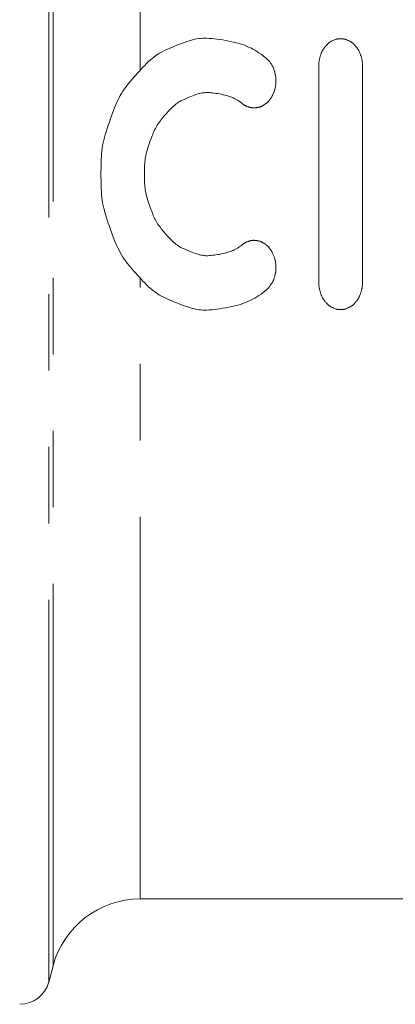
# Model space of a CAD drawing. Units: millimetres. Extents: x 122 to 284, y 92 to 276.
# Drawn here: x 182 to 188, y 210 to 226 of the extents above; entities that cross this region are included whole.
import ezdxf

# ---------------------------------------------------------------- set-up
doc = ezdxf.new("R2010")
doc.units = ezdxf.units.MM
doc.linetypes.add('PHANTOM', pattern=[12.7, 6.35, -1.27, 1.27, -1.27, 1.27, -1.27])

msp = doc.modelspace()

# ---------------------------------------------------------------- linework, layer by layer
at = {"color": 8, "linetype": 'PHANTOM', "lineweight": 0}
for p, q in [((182.509, 210.223), (182.509, 233.246)), ((182.58, 210.491), (182.58, 232.868)), ((184.029, 225.374), (184.029, 231.802)), ((184.029, 211.603), (184.029, 221.918))]:
    msp.add_line(p, q, dxfattribs=at)
at = {"color": 7, "linetype": 'Continuous', "lineweight": 15}
for p, q in [((184.564, 225.756), (184.602, 225.772)), ((184.602, 225.772), (184.641, 225.787)), ((184.641, 225.787), (184.686, 225.805)), ((184.686, 225.805), (184.732, 225.822)), ((184.732, 225.822), (184.777, 225.838)), ((184.777, 225.838), (184.821, 225.853)), ((184.821, 225.853), (184.864, 225.866)), ((184.864, 225.866), (184.901, 225.877)), ((184.901, 225.877), (184.938, 225.886)), ((184.938, 225.886), (184.973, 225.893)), ((184.973, 225.893), (185.009, 225.898)), ((185.009, 225.898), (185.04, 225.902)), ((185.04, 225.902), (185.071, 225.904)), ((185.071, 225.904), (185.103, 225.904)), ((185.103, 225.904), (185.134, 225.904)), ((185.134, 225.904), (185.176, 225.902)), ((185.176, 225.902), (185.218, 225.899)), ((185.218, 225.899), (185.261, 225.895)), ((185.261, 225.895), (185.305, 225.889)), ((185.305, 225.889), (185.352, 225.882)), ((185.352, 225.882), (185.401, 225.875)), ((185.401, 225.875), (185.451, 225.867)), ((185.451, 225.867), (185.501, 225.857)), ((185.501, 225.857), (185.552, 225.846)), ((185.552, 225.846), (185.603, 225.834)), ((185.603, 225.834), (185.653, 225.821)), ((185.653, 225.821), (185.689, 225.81)), ((185.689, 225.81), (185.725, 225.799)), ((185.725, 225.799), (185.761, 225.786)), ((185.761, 225.786), (185.796, 225.773)), ((185.796, 225.773), (185.831, 225.758)), ((187.1, 225.757), (187.106, 225.765)), ((187.106, 225.765), (187.112, 225.772)), ((187.112, 225.772), (187.119, 225.78)), ((187.119, 225.78), (187.125, 225.788)), ((187.125, 225.788), (187.132, 225.795)), ((187.132, 225.795), (187.138, 225.802)), ((187.138, 225.802), (187.143, 225.807)), ((187.143, 225.807), (187.149, 225.813)), ((187.149, 225.813), (187.154, 225.818)), ((187.154, 225.818), (187.16, 225.823)), ((187.16, 225.823), (187.166, 225.828)), ((187.166, 225.828), (187.173, 225.833)), ((187.173, 225.833), (187.18, 225.838)), ((187.18, 225.838), (187.187, 225.842)), ((187.187, 225.842), (187.195, 225.846)), ((187.195, 225.846), (187.202, 225.85)), ((187.202, 225.85), (187.21, 225.855)), ((187.21, 225.855), (187.22, 225.859)), ((187.22, 225.859), (187.229, 225.864)), ((187.229, 225.864), (187.239, 225.869)), ((187.239, 225.869), (187.25, 225.874)), ((187.25, 225.874), (187.26, 225.878)), ((187.26, 225.878), (187.271, 225.882)), ((187.271, 225.882), (187.278, 225.885)), ((187.278, 225.885), (187.286, 225.887)), ((187.286, 225.887), (187.294, 225.889)), ((187.294, 225.889), (187.302, 225.891)), ((187.302, 225.891), (187.309, 225.893)), ((187.309, 225.893), (187.318, 225.894)), ((187.318, 225.894), (187.326, 225.895)), ((187.326, 225.895), (187.334, 225.896)), ((187.334, 225.896), (187.343, 225.896)), ((187.343, 225.896), (187.352, 225.896)), ((187.352, 225.896), (187.361, 225.896)), ((187.361, 225.896), (187.37, 225.896)), ((187.37, 225.896), (187.379, 225.896)), ((187.379, 225.896), (187.388, 225.896)), ((187.388, 225.896), (187.397, 225.895)), ((187.397, 225.895), (187.405, 225.894)), ((187.405, 225.894), (187.413, 225.893)), ((187.413, 225.893), (187.421, 225.891)), ((187.421, 225.891), (187.429, 225.889)), ((187.429, 225.889), (187.436, 225.887)), ((187.436, 225.887), (187.444, 225.885)), ((187.444, 225.885), (187.452, 225.882)), ((187.452, 225.882), (187.462, 225.878)), ((187.462, 225.878), (187.473, 225.874)), ((187.473, 225.874), (187.483, 225.869)), ((187.483, 225.869), (187.493, 225.864)), ((187.493, 225.864), (187.503, 225.859)), ((187.503, 225.859), (187.512, 225.855)), ((187.512, 225.855), (187.52, 225.85)), ((187.52, 225.85), (187.528, 225.846)), ((187.528, 225.846), (187.535, 225.842)), ((187.535, 225.842), (187.542, 225.838)), ((187.542, 225.838), (187.549, 225.833)), ((187.549, 225.833), (187.556, 225.828)), ((187.556, 225.828), (187.563, 225.823)), ((187.563, 225.823), (187.568, 225.818)), ((187.568, 225.818), (187.574, 225.813)), ((187.574, 225.813), (187.579, 225.807)), ((187.579, 225.807), (187.585, 225.802)), ((187.585, 225.802), (187.591, 225.795)), ((187.591, 225.795), (187.597, 225.788)), ((187.597, 225.788), (187.604, 225.78)), ((187.604, 225.78), (187.61, 225.772)), ((187.61, 225.772), (187.616, 225.765)), ((187.616, 225.765), (187.623, 225.757)), ((184.257, 225.591), (184.288, 225.615)), ((184.288, 225.615), (184.319, 225.635)), ((184.319, 225.635), (184.352, 225.655)), ((184.352, 225.655), (184.386, 225.674)), ((184.386, 225.674), (184.421, 225.692)), ((184.421, 225.692), (184.455, 225.709)), ((184.455, 225.709), (184.49, 225.725)), ((184.49, 225.725), (184.527, 225.741)), ((184.527, 225.741), (184.564, 225.756)), ((185.831, 225.758), (185.866, 225.742)), ((185.866, 225.742), (185.901, 225.724)), ((185.901, 225.724), (185.935, 225.705)), ((185.935, 225.705), (185.97, 225.685)), ((185.97, 225.685), (186.004, 225.662)), ((186.004, 225.662), (186.038, 225.638)), ((186.038, 225.638), (186.073, 225.612)), ((186.073, 225.612), (186.107, 225.584)), ((187.019, 225.593), (187.023, 225.604)), ((187.023, 225.604), (187.026, 225.615)), ((187.026, 225.615), (187.029, 225.625)), ((187.029, 225.625), (187.033, 225.636)), ((187.033, 225.636), (187.036, 225.645)), ((187.036, 225.645), (187.039, 225.655)), ((187.039, 225.655), (187.043, 225.664)), ((187.043, 225.664), (187.047, 225.673)), ((187.047, 225.673), (187.05, 225.681)), ((187.05, 225.681), (187.054, 225.69)), ((187.054, 225.69), (187.059, 225.698)), ((187.059, 225.698), (187.063, 225.705)), ((187.063, 225.705), (187.067, 225.712)), ((187.067, 225.712), (187.071, 225.718)), ((187.071, 225.718), (187.076, 225.725)), ((187.076, 225.725), (187.081, 225.733)), ((187.081, 225.733), (187.087, 225.741)), ((187.087, 225.741), (187.093, 225.748)), ((187.093, 225.748), (187.1, 225.757)), ((187.623, 225.757), (187.629, 225.748)), ((187.629, 225.748), (187.635, 225.741)), ((187.635, 225.741), (187.641, 225.733)), ((187.641, 225.733), (187.647, 225.725)), ((187.647, 225.725), (187.651, 225.718)), ((187.651, 225.718), (187.656, 225.712)), ((187.656, 225.712), (187.66, 225.705)), ((187.66, 225.705), (187.663, 225.698)), ((187.663, 225.698), (187.668, 225.69)), ((187.668, 225.69), (187.672, 225.681)), ((187.672, 225.681), (187.676, 225.673)), ((187.676, 225.673), (187.679, 225.664)), ((187.679, 225.664), (187.683, 225.655)), ((187.683, 225.655), (187.686, 225.645)), ((187.686, 225.645), (187.69, 225.636)), ((187.69, 225.636), (187.693, 225.625)), ((187.693, 225.625), (187.696, 225.615)), ((187.696, 225.615), (187.7, 225.604)), ((187.7, 225.604), (187.703, 225.593)), ((184.075, 225.423), (184.105, 225.453)), ((184.105, 225.453), (184.134, 225.483)), ((184.134, 225.483), (184.163, 225.511)), ((184.163, 225.511), (184.195, 225.54)), ((184.195, 225.54), (184.226, 225.567)), ((184.226, 225.567), (184.257, 225.591)), ((186.107, 225.584), (186.114, 225.579)), ((186.114, 225.579), (186.122, 225.574)), ((186.122, 225.574), (186.128, 225.568)), ((186.128, 225.568), (186.135, 225.563)), ((186.135, 225.563), (186.141, 225.557)), ((186.141, 225.557), (186.147, 225.551)), ((186.147, 225.551), (186.153, 225.546)), ((186.153, 225.546), (186.158, 225.54)), ((186.158, 225.54), (186.164, 225.534)), ((186.164, 225.534), (186.169, 225.527)), ((186.169, 225.527), (186.174, 225.521)), ((186.174, 225.521), (186.182, 225.51)), ((186.182, 225.51), (186.191, 225.499)), ((186.191, 225.499), (186.198, 225.487)), ((186.198, 225.487), (186.206, 225.476)), ((186.206, 225.476), (186.213, 225.465)), ((186.213, 225.465), (186.22, 225.455)), ((186.22, 225.455), (186.226, 225.444)), ((186.226, 225.444), (186.232, 225.434)), ((186.232, 225.434), (186.236, 225.426)), ((186.998, 225.471), (186.999, 225.482)), ((186.998, 225.458), (186.998, 225.471)), ((186.999, 225.446), (186.998, 225.458)), ((186.999, 225.494), (187, 225.505)), ((186.999, 225.482), (186.999, 225.494)), ((186.999, 221.846), (186.999, 225.446)), ((187, 225.505), (187.002, 225.516)), ((187.002, 225.516), (187.004, 225.527)), ((187.004, 225.527), (187.006, 225.538)), ((187.006, 225.538), (187.008, 225.548)), ((187.008, 225.548), (187.01, 225.559)), ((187.01, 225.559), (187.013, 225.57)), ((187.013, 225.57), (187.016, 225.582)), ((187.016, 225.582), (187.019, 225.593)), ((187.703, 225.593), (187.706, 225.582)), ((187.706, 225.582), (187.709, 225.57)), ((187.709, 225.57), (187.712, 225.559)), ((187.712, 225.559), (187.715, 225.548)), ((187.715, 225.548), (187.717, 225.538)), ((187.717, 225.538), (187.719, 225.527)), ((187.719, 225.527), (187.72, 225.516)), ((187.72, 225.516), (187.722, 225.505)), ((187.722, 225.505), (187.723, 225.494)), ((187.723, 225.494), (187.724, 225.482)), ((187.724, 225.482), (187.724, 225.471)), ((187.724, 225.471), (187.724, 225.458)), ((187.724, 225.458), (187.724, 225.446)), ((187.724, 225.446), (187.724, 221.846)), ((183.925, 225.258), (183.955, 225.292)), ((183.955, 225.292), (183.985, 225.325)), ((183.985, 225.325), (184.015, 225.358)), ((184.015, 225.358), (184.045, 225.391)), ((184.045, 225.391), (184.075, 225.423)), ((186.236, 225.426), (186.24, 225.418)), ((186.24, 225.418), (186.243, 225.41)), ((186.243, 225.41), (186.246, 225.404)), ((186.246, 225.404), (186.249, 225.396)), ((186.249, 225.396), (186.251, 225.389)), ((186.251, 225.389), (186.254, 225.381)), ((186.254, 225.381), (186.257, 225.372)), ((186.257, 225.372), (186.259, 225.363)), ((186.259, 225.363), (186.262, 225.353)), ((186.262, 225.353), (186.265, 225.344)), ((186.265, 225.344), (186.267, 225.334)), ((186.267, 225.334), (186.27, 225.324)), ((186.27, 225.324), (186.272, 225.314)), ((186.272, 225.314), (186.275, 225.304)), ((186.275, 225.304), (186.277, 225.294)), ((186.277, 225.294), (186.279, 225.285)), ((186.279, 225.285), (186.28, 225.277)), ((186.28, 225.277), (186.282, 225.269)), ((186.282, 225.269), (186.283, 225.261)), ((183.788, 225.091), (183.815, 225.126)), ((183.815, 225.126), (183.841, 225.159)), ((183.841, 225.159), (183.868, 225.191)), ((183.868, 225.191), (183.896, 225.225)), ((183.896, 225.225), (183.925, 225.258)), ((186.28, 225.113), (186.279, 225.105)), ((186.281, 225.121), (186.28, 225.113)), ((186.282, 225.13), (186.281, 225.121)), ((186.283, 225.15), (186.282, 225.14)), ((186.282, 225.14), (186.282, 225.13)), ((186.283, 225.261), (186.284, 225.254)), ((186.284, 225.171), (186.283, 225.161)), ((186.283, 225.161), (186.283, 225.15)), ((186.284, 225.254), (186.284, 225.246)), ((186.284, 225.246), (186.285, 225.238)), ((186.285, 225.192), (186.284, 225.182)), ((186.284, 225.182), (186.284, 225.171)), ((186.285, 225.238), (186.285, 225.23)), ((186.285, 225.23), (186.285, 225.222)), ((186.285, 225.222), (186.285, 225.212)), ((186.285, 225.212), (186.285, 225.202)), ((186.285, 225.202), (186.285, 225.192)), ((183.677, 224.911), (183.697, 224.95)), ((183.697, 224.95), (183.719, 224.987)), ((183.719, 224.987), (183.74, 225.022)), ((183.74, 225.022), (183.764, 225.057)), ((183.764, 225.057), (183.788, 225.091)), ((184.914, 224.952), (184.886, 224.941)), ((184.941, 224.961), (184.914, 224.952)), ((184.967, 224.97), (184.941, 224.961)), ((184.993, 224.978), (184.967, 224.97)), ((185.015, 224.984), (184.993, 224.978)), ((185.037, 224.99), (185.015, 224.984)), ((185.059, 224.994), (185.037, 224.99)), ((185.08, 224.997), (185.059, 224.994)), ((185.099, 224.999), (185.08, 224.997)), ((185.117, 225.001), (185.099, 224.999)), ((185.136, 225.001), (185.117, 225.001)), ((185.155, 225.001), (185.136, 225.001)), ((185.18, 225), (185.155, 225.001)), ((185.205, 224.998), (185.18, 225)), ((185.231, 224.995), (185.205, 224.998)), ((185.258, 224.992), (185.231, 224.995)), ((185.286, 224.988), (185.258, 224.992)), ((185.315, 224.983), (185.286, 224.988)), ((185.345, 224.978), (185.315, 224.983)), ((185.375, 224.973), (185.345, 224.978)), ((185.405, 224.966), (185.375, 224.973)), ((185.436, 224.959), (185.405, 224.966)), ((185.466, 224.951), (185.436, 224.959)), ((185.488, 224.945), (185.466, 224.951)), ((185.51, 224.938), (185.488, 224.945)), ((186.224, 224.945), (186.22, 224.938)), ((186.228, 224.953), (186.224, 224.945)), ((186.231, 224.96), (186.228, 224.953)), ((186.236, 224.972), (186.231, 224.96)), ((186.241, 224.983), (186.236, 224.972)), ((186.246, 224.994), (186.241, 224.983)), ((186.25, 225.005), (186.246, 224.994)), ((186.254, 225.016), (186.25, 225.005)), ((186.258, 225.027), (186.254, 225.016)), ((186.261, 225.036), (186.258, 225.027)), ((186.264, 225.045), (186.261, 225.036)), ((186.267, 225.054), (186.264, 225.045)), ((186.27, 225.063), (186.267, 225.054)), ((186.272, 225.072), (186.27, 225.063)), ((186.274, 225.08), (186.272, 225.072)), ((186.276, 225.089), (186.274, 225.08)), ((186.278, 225.097), (186.276, 225.089)), ((186.279, 225.105), (186.278, 225.097)), ((183.604, 224.746), (183.621, 224.788)), ((183.621, 224.788), (183.638, 224.829)), ((183.638, 224.829), (183.658, 224.871)), ((183.658, 224.871), (183.677, 224.911)), ((184.591, 224.782), (184.572, 224.765)), ((184.61, 224.798), (184.591, 224.782)), ((184.628, 224.813), (184.61, 224.798)), ((184.647, 224.827), (184.628, 224.813)), ((184.666, 224.84), (184.647, 224.827)), ((184.686, 224.851), (184.666, 224.84)), ((184.706, 224.863), (184.686, 224.851)), ((184.727, 224.874), (184.706, 224.863)), ((184.748, 224.883), (184.727, 224.874)), ((184.769, 224.893), (184.748, 224.883)), ((184.791, 224.903), (184.769, 224.893)), ((184.813, 224.912), (184.791, 224.903)), ((184.836, 224.922), (184.813, 224.912)), ((184.859, 224.931), (184.836, 224.922)), ((184.886, 224.941), (184.859, 224.931)), ((185.531, 224.93), (185.51, 224.938)), ((185.552, 224.922), (185.531, 224.93)), ((185.573, 224.913), (185.552, 224.922)), ((185.594, 224.903), (185.573, 224.913)), ((185.615, 224.893), (185.594, 224.903)), ((185.636, 224.881), (185.615, 224.893)), ((185.656, 224.869), (185.636, 224.881)), ((185.677, 224.856), (185.656, 224.869)), ((185.697, 224.841), (185.677, 224.856)), ((185.718, 224.826), (185.697, 224.841)), ((185.738, 224.809), (185.718, 224.826)), ((185.744, 224.804), (185.738, 224.809)), ((185.75, 224.8), (185.744, 224.804)), ((185.756, 224.796), (185.75, 224.8)), ((185.762, 224.792), (185.756, 224.796)), ((185.768, 224.788), (185.762, 224.792)), ((185.773, 224.785), (185.768, 224.788)), ((185.779, 224.782), (185.773, 224.785)), ((185.785, 224.779), (185.779, 224.782)), ((185.791, 224.776), (185.785, 224.779)), ((186.057, 224.778), (186.051, 224.775)), ((186.064, 224.782), (186.057, 224.778)), ((186.07, 224.786), (186.064, 224.782)), ((186.078, 224.79), (186.07, 224.786)), ((186.086, 224.795), (186.078, 224.79)), ((186.094, 224.801), (186.086, 224.795)), ((186.102, 224.806), (186.094, 224.801)), ((186.111, 224.812), (186.102, 224.806)), ((186.119, 224.818), (186.111, 224.812)), ((186.124, 224.822), (186.119, 224.818)), ((186.13, 224.826), (186.124, 224.822)), ((186.135, 224.831), (186.13, 224.826)), ((186.14, 224.835), (186.135, 224.831)), ((186.145, 224.84), (186.14, 224.835)), ((186.15, 224.844), (186.145, 224.84)), ((186.155, 224.849), (186.15, 224.844)), ((186.16, 224.855), (186.155, 224.849)), ((186.165, 224.86), (186.16, 224.855)), ((186.169, 224.866), (186.165, 224.86)), ((186.174, 224.872), (186.169, 224.866)), ((186.179, 224.878), (186.174, 224.872)), ((186.185, 224.886), (186.179, 224.878)), ((186.191, 224.893), (186.185, 224.886)), ((186.197, 224.9), (186.191, 224.893)), ((186.202, 224.908), (186.197, 224.9)), ((186.207, 224.915), (186.202, 224.908)), ((186.212, 224.923), (186.207, 224.915)), ((186.216, 224.93), (186.212, 224.923)), ((186.22, 224.938), (186.216, 224.93)), ((183.553, 224.613), (183.57, 224.658)), ((183.57, 224.658), (183.587, 224.703)), ((183.587, 224.703), (183.604, 224.746)), ((184.447, 224.633), (184.43, 224.613)), ((184.466, 224.654), (184.447, 224.633)), ((184.483, 224.673), (184.466, 224.654)), ((184.501, 224.693), (184.483, 224.673)), ((184.519, 224.712), (184.501, 224.693)), ((184.537, 224.73), (184.519, 224.712)), ((184.555, 224.748), (184.537, 224.73)), ((184.572, 224.765), (184.555, 224.748)), ((185.797, 224.774), (185.791, 224.776)), ((185.803, 224.771), (185.797, 224.774)), ((185.809, 224.769), (185.803, 224.771)), ((185.818, 224.766), (185.809, 224.769)), ((185.827, 224.763), (185.818, 224.766)), ((185.836, 224.76), (185.827, 224.763)), ((185.845, 224.758), (185.836, 224.76)), ((185.854, 224.755), (185.845, 224.758)), ((185.862, 224.753), (185.854, 224.755)), ((185.869, 224.751), (185.862, 224.753)), ((185.876, 224.75), (185.869, 224.751)), ((185.882, 224.748), (185.876, 224.75)), ((185.889, 224.747), (185.882, 224.748)), ((185.896, 224.746), (185.889, 224.747)), ((185.902, 224.746), (185.896, 224.746)), ((185.909, 224.745), (185.902, 224.746)), ((185.914, 224.745), (185.909, 224.745)), ((185.92, 224.745), (185.914, 224.745)), ((185.926, 224.745), (185.92, 224.745)), ((185.932, 224.746), (185.926, 224.745)), ((185.939, 224.747), (185.932, 224.746)), ((185.946, 224.747), (185.939, 224.747)), ((185.953, 224.748), (185.946, 224.747)), ((185.96, 224.749), (185.953, 224.748)), ((185.968, 224.751), (185.96, 224.749)), ((185.975, 224.752), (185.968, 224.751)), ((185.983, 224.753), (185.975, 224.752)), ((185.99, 224.754), (185.983, 224.753)), ((185.997, 224.756), (185.99, 224.754)), ((186.004, 224.757), (185.997, 224.756)), ((186.01, 224.759), (186.004, 224.757)), ((186.016, 224.76), (186.01, 224.759)), ((186.021, 224.762), (186.016, 224.76)), ((186.026, 224.764), (186.021, 224.762)), ((186.033, 224.766), (186.026, 224.764)), ((186.039, 224.769), (186.033, 224.766)), ((186.045, 224.772), (186.039, 224.769)), ((186.051, 224.775), (186.045, 224.772)), ((183.479, 224.403), (183.498, 224.457)), ((183.498, 224.457), (183.517, 224.512)), ((183.517, 224.512), (183.536, 224.568)), ((183.536, 224.568), (183.553, 224.613)), ((184.319, 224.472), (184.306, 224.451)), ((184.333, 224.492), (184.319, 224.472)), ((184.348, 224.513), (184.333, 224.492)), ((184.364, 224.534), (184.348, 224.513)), ((184.379, 224.554), (184.364, 224.534)), ((184.395, 224.573), (184.379, 224.554)), ((184.412, 224.593), (184.395, 224.573)), ((184.43, 224.613), (184.412, 224.593)), ((183.434, 224.253), (183.447, 224.299)), ((183.447, 224.299), (183.462, 224.35)), ((183.462, 224.35), (183.479, 224.403)), ((184.237, 224.306), (184.226, 224.28)), ((184.247, 224.331), (184.237, 224.306)), ((184.258, 224.356), (184.247, 224.331)), ((184.269, 224.381), (184.258, 224.356)), ((184.281, 224.405), (184.269, 224.381)), ((184.293, 224.428), (184.281, 224.405)), ((184.306, 224.451), (184.293, 224.428)), ((183.404, 224.121), (183.413, 224.165)), ((183.413, 224.165), (183.423, 224.209)), ((183.423, 224.209), (183.434, 224.253)), ((184.173, 224.133), (184.162, 224.1)), ((184.184, 224.166), (184.173, 224.133)), ((184.196, 224.199), (184.184, 224.166)), ((184.206, 224.226), (184.196, 224.199)), ((184.216, 224.253), (184.206, 224.226)), ((184.226, 224.28), (184.216, 224.253)), ((183.384, 223.937), (183.387, 223.985)), ((183.387, 223.985), (183.392, 224.032)), ((183.392, 224.032), (183.397, 224.077)), ((183.397, 224.077), (183.404, 224.121)), ((184.128, 223.984), (184.122, 223.957)), ((184.135, 224.01), (184.128, 223.984)), ((184.143, 224.038), (184.135, 224.01)), ((184.152, 224.069), (184.143, 224.038)), ((184.162, 224.1), (184.152, 224.069)), ((183.378, 223.795), (183.38, 223.844)), ((183.38, 223.844), (183.382, 223.891)), ((183.382, 223.891), (183.384, 223.937)), ((184.105, 223.82), (184.103, 223.793)), ((184.107, 223.849), (184.105, 223.82)), ((184.11, 223.877), (184.107, 223.849)), ((184.113, 223.905), (184.11, 223.877)), ((184.117, 223.931), (184.113, 223.905)), ((184.122, 223.957), (184.117, 223.931)), ((183.377, 223.696), (183.378, 223.746)), ((183.377, 223.646), (183.377, 223.696)), ((183.377, 223.596), (183.377, 223.646)), ((183.378, 223.746), (183.378, 223.795)), ((184.102, 223.736), (184.101, 223.706)), ((184.101, 223.706), (184.101, 223.676)), ((184.101, 223.676), (184.101, 223.646)), ((184.101, 223.646), (184.101, 223.616)), ((184.103, 223.793), (184.102, 223.765)), ((184.102, 223.765), (184.102, 223.736)), ((183.378, 223.546), (183.377, 223.596)), ((183.378, 223.496), (183.378, 223.546)), ((183.38, 223.448), (183.378, 223.496)), ((184.101, 223.616), (184.101, 223.586)), ((184.101, 223.586), (184.102, 223.556)), ((184.102, 223.556), (184.102, 223.527)), ((184.102, 223.527), (184.103, 223.499)), ((184.103, 223.499), (184.105, 223.471)), ((184.105, 223.471), (184.107, 223.442)), ((183.382, 223.401), (183.38, 223.448)), ((183.384, 223.355), (183.382, 223.401)), ((183.387, 223.307), (183.384, 223.355)), ((183.392, 223.26), (183.387, 223.307)), ((184.107, 223.442), (184.11, 223.415)), ((184.11, 223.415), (184.113, 223.387)), ((184.113, 223.387), (184.117, 223.361)), ((184.117, 223.361), (184.122, 223.334)), ((184.122, 223.334), (184.128, 223.308)), ((184.128, 223.308), (184.135, 223.282)), ((183.397, 223.215), (183.392, 223.26)), ((183.404, 223.17), (183.397, 223.215)), ((183.413, 223.127), (183.404, 223.17)), ((184.135, 223.282), (184.143, 223.254)), ((184.143, 223.254), (184.152, 223.223)), ((184.152, 223.223), (184.162, 223.192)), ((184.162, 223.192), (184.173, 223.159)), ((184.173, 223.159), (184.184, 223.126)), ((183.423, 223.083), (183.413, 223.127)), ((183.434, 223.039), (183.423, 223.083)), ((183.447, 222.993), (183.434, 223.039)), ((183.462, 222.942), (183.447, 222.993)), ((184.184, 223.126), (184.196, 223.093)), ((184.196, 223.093), (184.206, 223.066)), ((184.206, 223.066), (184.216, 223.039)), ((184.216, 223.039), (184.226, 223.012)), ((184.226, 223.012), (184.237, 222.986)), ((184.237, 222.986), (184.247, 222.961)), ((183.479, 222.889), (183.462, 222.942)), ((183.498, 222.834), (183.479, 222.889)), ((183.517, 222.779), (183.498, 222.834)), ((184.247, 222.961), (184.258, 222.936)), ((184.258, 222.936), (184.269, 222.911)), ((184.269, 222.911), (184.281, 222.887)), ((184.281, 222.887), (184.293, 222.863)), ((184.293, 222.863), (184.306, 222.841)), ((184.306, 222.841), (184.319, 222.82)), ((184.319, 222.82), (184.333, 222.799)), ((183.536, 222.724), (183.517, 222.779)), ((183.553, 222.679), (183.536, 222.724)), ((183.57, 222.634), (183.553, 222.679)), ((184.333, 222.799), (184.348, 222.779)), ((184.348, 222.779), (184.364, 222.758)), ((184.364, 222.758), (184.379, 222.738)), ((184.379, 222.738), (184.395, 222.719)), ((184.395, 222.719), (184.412, 222.699)), ((184.412, 222.699), (184.43, 222.679)), ((184.43, 222.679), (184.447, 222.658)), ((184.447, 222.658), (184.466, 222.638)), ((183.587, 222.589), (183.57, 222.634)), ((183.604, 222.546), (183.587, 222.589)), ((183.621, 222.504), (183.604, 222.546)), ((183.638, 222.463), (183.621, 222.504)), ((184.466, 222.638), (184.483, 222.618)), ((184.483, 222.618), (184.501, 222.599)), ((184.501, 222.599), (184.519, 222.58)), ((184.519, 222.58), (184.537, 222.561)), ((184.537, 222.561), (184.555, 222.544)), ((184.555, 222.544), (184.572, 222.527)), ((184.572, 222.527), (184.591, 222.51)), ((184.591, 222.51), (184.61, 222.494)), ((184.61, 222.494), (184.628, 222.479)), ((185.744, 222.488), (185.75, 222.492)), ((185.75, 222.492), (185.756, 222.496)), ((185.756, 222.496), (185.762, 222.5)), ((185.762, 222.5), (185.768, 222.503)), ((185.768, 222.503), (185.773, 222.507)), ((185.773, 222.507), (185.779, 222.51)), ((185.779, 222.51), (185.785, 222.513)), ((185.785, 222.513), (185.791, 222.515)), ((185.791, 222.515), (185.797, 222.518)), ((185.797, 222.518), (185.803, 222.52)), ((185.803, 222.52), (185.809, 222.523)), ((185.809, 222.523), (185.818, 222.526)), ((185.818, 222.526), (185.827, 222.529)), ((185.827, 222.529), (185.836, 222.532)), ((185.836, 222.532), (185.845, 222.534)), ((185.845, 222.534), (185.854, 222.537)), ((185.854, 222.537), (185.862, 222.539)), ((185.862, 222.539), (185.869, 222.541)), ((185.869, 222.541), (185.876, 222.542)), ((185.876, 222.542), (185.882, 222.543)), ((185.882, 222.543), (185.889, 222.545)), ((185.889, 222.545), (185.896, 222.545)), ((185.896, 222.545), (185.902, 222.546)), ((185.902, 222.546), (185.909, 222.547)), ((185.909, 222.547), (185.914, 222.547)), ((185.914, 222.547), (185.92, 222.547)), ((185.92, 222.547), (185.926, 222.546)), ((185.926, 222.546), (185.932, 222.546)), ((185.932, 222.546), (185.939, 222.545)), ((185.939, 222.545), (185.946, 222.544)), ((185.946, 222.544), (185.953, 222.544)), ((185.953, 222.544), (185.96, 222.542)), ((185.96, 222.542), (185.968, 222.541)), ((185.968, 222.541), (185.975, 222.54)), ((185.975, 222.54), (185.983, 222.539)), ((185.983, 222.539), (185.99, 222.537)), ((185.99, 222.537), (185.997, 222.536)), ((185.997, 222.536), (186.004, 222.535)), ((186.004, 222.535), (186.01, 222.533)), ((186.01, 222.533), (186.016, 222.532)), ((186.016, 222.532), (186.021, 222.53)), ((186.021, 222.53), (186.026, 222.528)), ((186.026, 222.528), (186.033, 222.526)), ((186.033, 222.526), (186.039, 222.523)), ((186.039, 222.523), (186.045, 222.52)), ((186.045, 222.52), (186.051, 222.517)), ((186.051, 222.517), (186.057, 222.514)), ((186.057, 222.514), (186.064, 222.51)), ((186.064, 222.51), (186.07, 222.506)), ((186.07, 222.506), (186.078, 222.502)), ((186.078, 222.502), (186.086, 222.496)), ((186.086, 222.496), (186.094, 222.491)), ((186.094, 222.491), (186.102, 222.486)), ((183.658, 222.421), (183.638, 222.463)), ((183.677, 222.381), (183.658, 222.421)), ((183.697, 222.342), (183.677, 222.381)), ((183.719, 222.304), (183.697, 222.342)), ((184.628, 222.479), (184.647, 222.465)), ((184.647, 222.465), (184.666, 222.452)), ((184.666, 222.452), (184.686, 222.44)), ((184.686, 222.44), (184.706, 222.429)), ((184.706, 222.429), (184.727, 222.418)), ((184.727, 222.418), (184.748, 222.408)), ((184.748, 222.408), (184.769, 222.399)), ((184.769, 222.399), (184.791, 222.389)), ((184.791, 222.389), (184.813, 222.38)), ((184.813, 222.38), (184.836, 222.37)), ((184.836, 222.37), (184.859, 222.361)), ((184.859, 222.361), (184.886, 222.35)), ((184.886, 222.35), (184.914, 222.34)), ((184.914, 222.34), (184.941, 222.33)), ((184.941, 222.33), (184.967, 222.322)), ((185.375, 222.319), (185.405, 222.326)), ((185.405, 222.326), (185.436, 222.333)), ((185.436, 222.333), (185.466, 222.341)), ((185.466, 222.341), (185.488, 222.347)), ((185.488, 222.347), (185.51, 222.354)), ((185.51, 222.354), (185.531, 222.362)), ((185.531, 222.362), (185.552, 222.37)), ((185.552, 222.37), (185.573, 222.379)), ((185.573, 222.379), (185.594, 222.388)), ((185.594, 222.388), (185.615, 222.399)), ((185.615, 222.399), (185.636, 222.41)), ((185.636, 222.41), (185.656, 222.423)), ((185.656, 222.423), (185.677, 222.436)), ((185.677, 222.436), (185.697, 222.451)), ((185.697, 222.451), (185.718, 222.466)), ((185.718, 222.466), (185.738, 222.483)), ((185.738, 222.483), (185.744, 222.488)), ((186.102, 222.486), (186.111, 222.48)), ((186.111, 222.48), (186.119, 222.474)), ((186.119, 222.474), (186.124, 222.47)), ((186.124, 222.47), (186.13, 222.466)), ((186.13, 222.466), (186.135, 222.461)), ((186.135, 222.461), (186.14, 222.457)), ((186.14, 222.457), (186.145, 222.452)), ((186.145, 222.452), (186.15, 222.447)), ((186.15, 222.447), (186.155, 222.442)), ((186.155, 222.442), (186.16, 222.437)), ((186.16, 222.437), (186.165, 222.432)), ((186.165, 222.432), (186.169, 222.426)), ((186.169, 222.426), (186.174, 222.42)), ((186.174, 222.42), (186.179, 222.414)), ((186.179, 222.414), (186.185, 222.406)), ((186.185, 222.406), (186.191, 222.399)), ((186.191, 222.399), (186.197, 222.391)), ((186.197, 222.391), (186.202, 222.384)), ((186.202, 222.384), (186.207, 222.377)), ((186.207, 222.377), (186.212, 222.369)), ((186.212, 222.369), (186.216, 222.362)), ((186.216, 222.362), (186.22, 222.354)), ((186.22, 222.354), (186.224, 222.347)), ((186.224, 222.347), (186.228, 222.339)), ((186.228, 222.339), (186.231, 222.331)), ((186.231, 222.331), (186.236, 222.32)), ((183.74, 222.269), (183.719, 222.304)), ((183.764, 222.235), (183.74, 222.269)), ((183.788, 222.2), (183.764, 222.235)), ((183.815, 222.165), (183.788, 222.2)), ((183.841, 222.133), (183.815, 222.165)), ((184.967, 222.322), (184.993, 222.314)), ((184.993, 222.314), (185.015, 222.307)), ((185.015, 222.307), (185.037, 222.302)), ((185.037, 222.302), (185.059, 222.298)), ((185.059, 222.298), (185.08, 222.295)), ((185.08, 222.295), (185.099, 222.293)), ((185.099, 222.293), (185.117, 222.291)), ((185.117, 222.291), (185.136, 222.291)), ((185.136, 222.291), (185.155, 222.291)), ((185.155, 222.291), (185.18, 222.292)), ((185.18, 222.292), (185.205, 222.294)), ((185.205, 222.294), (185.231, 222.297)), ((185.231, 222.297), (185.258, 222.3)), ((185.258, 222.3), (185.286, 222.304)), ((185.286, 222.304), (185.315, 222.308)), ((185.315, 222.308), (185.345, 222.313)), ((185.345, 222.313), (185.375, 222.319)), ((186.236, 222.32), (186.241, 222.309)), ((186.241, 222.309), (186.246, 222.298)), ((186.246, 222.298), (186.25, 222.287)), ((186.25, 222.287), (186.254, 222.276)), ((186.254, 222.276), (186.258, 222.265)), ((186.258, 222.265), (186.261, 222.256)), ((186.261, 222.256), (186.264, 222.247)), ((186.264, 222.247), (186.267, 222.238)), ((186.267, 222.238), (186.27, 222.229)), ((186.27, 222.229), (186.272, 222.22)), ((186.272, 222.22), (186.274, 222.211)), ((186.274, 222.211), (186.276, 222.202)), ((186.276, 222.202), (186.278, 222.195)), ((186.278, 222.195), (186.279, 222.187)), ((186.279, 222.187), (186.28, 222.179)), ((186.28, 222.179), (186.281, 222.171)), ((186.281, 222.171), (186.282, 222.161)), ((186.282, 222.161), (186.282, 222.152)), ((183.868, 222.1), (183.841, 222.133)), ((183.896, 222.067), (183.868, 222.1)), ((183.925, 222.034), (183.896, 222.067)), ((183.955, 222), (183.925, 222.034)), ((183.985, 221.966), (183.955, 222)), ((186.277, 221.997), (186.275, 221.988)), ((186.279, 222.007), (186.277, 221.997)), ((186.28, 222.015), (186.279, 222.007)), ((186.282, 222.023), (186.28, 222.015)), ((186.282, 222.152), (186.283, 222.141)), ((186.283, 222.03), (186.282, 222.023)), ((186.283, 222.141), (186.283, 222.131)), ((186.283, 222.131), (186.284, 222.121)), ((186.284, 222.038), (186.283, 222.03)), ((186.284, 222.121), (186.284, 222.11)), ((186.284, 222.11), (186.285, 222.1)), ((186.285, 222.054), (186.284, 222.046)), ((186.284, 222.046), (186.284, 222.038)), ((186.285, 222.1), (186.285, 222.09)), ((186.285, 222.09), (186.285, 222.08)), ((186.285, 222.08), (186.285, 222.07)), ((186.285, 222.07), (186.285, 222.062)), ((186.285, 222.062), (186.285, 222.054)), ((184.015, 221.933), (183.985, 221.966)), ((184.045, 221.901), (184.015, 221.933)), ((184.075, 221.869), (184.045, 221.901)), ((184.105, 221.838), (184.075, 221.869)), ((184.134, 221.809), (184.105, 221.838)), ((186.22, 221.837), (186.213, 221.827)), ((186.226, 221.848), (186.22, 221.837)), ((186.232, 221.858), (186.226, 221.848)), ((186.236, 221.866), (186.232, 221.858)), ((186.24, 221.873), (186.236, 221.866)), ((186.243, 221.881), (186.24, 221.873)), ((186.246, 221.888), (186.243, 221.881)), ((186.249, 221.895), (186.246, 221.888)), ((186.251, 221.903), (186.249, 221.895)), ((186.254, 221.911), (186.251, 221.903)), ((186.257, 221.92), (186.254, 221.911)), ((186.259, 221.929), (186.257, 221.92)), ((186.262, 221.939), (186.259, 221.929)), ((186.265, 221.948), (186.262, 221.939)), ((186.267, 221.958), (186.265, 221.948)), ((186.27, 221.968), (186.267, 221.958)), ((186.272, 221.978), (186.27, 221.968)), ((186.275, 221.988), (186.272, 221.978)), ((186.998, 221.833), (186.999, 221.846)), ((187.724, 221.846), (187.724, 221.833)), ((184.163, 221.781), (184.134, 221.809)), ((184.195, 221.752), (184.163, 221.781)), ((184.226, 221.725), (184.195, 221.752)), ((184.257, 221.7), (184.226, 221.725)), ((184.288, 221.677), (184.257, 221.7)), ((184.319, 221.656), (184.288, 221.677)), ((186.073, 221.68), (186.038, 221.654)), ((186.107, 221.708), (186.073, 221.68)), ((186.114, 221.713), (186.107, 221.708)), ((186.122, 221.718), (186.114, 221.713)), ((186.128, 221.724), (186.122, 221.718)), ((186.135, 221.729), (186.128, 221.724)), ((186.141, 221.735), (186.135, 221.729)), ((186.147, 221.74), (186.141, 221.735)), ((186.153, 221.746), (186.147, 221.74)), ((186.158, 221.752), (186.153, 221.746)), ((186.164, 221.758), (186.158, 221.752)), ((186.169, 221.765), (186.164, 221.758)), ((186.174, 221.771), (186.169, 221.765)), ((186.182, 221.782), (186.174, 221.771)), ((186.191, 221.793), (186.182, 221.782)), ((186.198, 221.805), (186.191, 221.793)), ((186.206, 221.816), (186.198, 221.805)), ((186.213, 221.827), (186.206, 221.816)), ((186.998, 221.821), (186.998, 221.833)), ((186.999, 221.809), (186.998, 221.821)), ((186.999, 221.798), (186.999, 221.809)), ((187, 221.787), (186.999, 221.798)), ((187.002, 221.776), (187, 221.787)), ((187.004, 221.765), (187.002, 221.776)), ((187.006, 221.754), (187.004, 221.765)), ((187.008, 221.744), (187.006, 221.754)), ((187.01, 221.733), (187.008, 221.744)), ((187.013, 221.721), (187.01, 221.733)), ((187.016, 221.71), (187.013, 221.721)), ((187.019, 221.699), (187.016, 221.71)), ((187.023, 221.688), (187.019, 221.699)), ((187.026, 221.677), (187.023, 221.688)), ((187.029, 221.666), (187.026, 221.677)), ((187.696, 221.677), (187.693, 221.666)), ((187.7, 221.688), (187.696, 221.677)), ((187.703, 221.699), (187.7, 221.688)), ((187.706, 221.71), (187.703, 221.699)), ((187.709, 221.721), (187.706, 221.71)), ((187.712, 221.733), (187.709, 221.721)), ((187.715, 221.744), (187.712, 221.733)), ((187.717, 221.754), (187.715, 221.744)), ((187.719, 221.765), (187.717, 221.754)), ((187.72, 221.776), (187.719, 221.765)), ((187.722, 221.787), (187.72, 221.776)), ((187.723, 221.798), (187.722, 221.787)), ((187.724, 221.809), (187.723, 221.798)), ((187.724, 221.833), (187.724, 221.821)), ((187.724, 221.821), (187.724, 221.809)), ((184.352, 221.637), (184.319, 221.656)), ((184.386, 221.618), (184.352, 221.637)), ((184.421, 221.6), (184.386, 221.618)), ((184.455, 221.583), (184.421, 221.6)), ((184.49, 221.567), (184.455, 221.583)), ((184.527, 221.551), (184.49, 221.567)), ((184.564, 221.535), (184.527, 221.551)), ((184.602, 221.52), (184.564, 221.535)), ((184.641, 221.505), (184.602, 221.52)), ((185.796, 221.519), (185.761, 221.506)), ((185.831, 221.534), (185.796, 221.519)), ((185.866, 221.55), (185.831, 221.534)), ((185.901, 221.568), (185.866, 221.55)), ((185.935, 221.587), (185.901, 221.568)), ((185.97, 221.607), (185.935, 221.587)), ((186.004, 221.63), (185.97, 221.607)), ((186.038, 221.654), (186.004, 221.63)), ((187.033, 221.656), (187.029, 221.666)), ((187.036, 221.647), (187.033, 221.656)), ((187.039, 221.637), (187.036, 221.647)), ((187.043, 221.628), (187.039, 221.637)), ((187.047, 221.619), (187.043, 221.628)), ((187.05, 221.611), (187.047, 221.619)), ((187.054, 221.602), (187.05, 221.611)), ((187.059, 221.593), (187.054, 221.602)), ((187.063, 221.587), (187.059, 221.593)), ((187.067, 221.58), (187.063, 221.587)), ((187.071, 221.574), (187.067, 221.58)), ((187.076, 221.567), (187.071, 221.574)), ((187.081, 221.559), (187.076, 221.567)), ((187.087, 221.551), (187.081, 221.559)), ((187.093, 221.543), (187.087, 221.551)), ((187.1, 221.535), (187.093, 221.543)), ((187.106, 221.527), (187.1, 221.535)), ((187.112, 221.519), (187.106, 221.527)), ((187.119, 221.512), (187.112, 221.519)), ((187.125, 221.504), (187.119, 221.512)), ((187.604, 221.512), (187.597, 221.504)), ((187.61, 221.519), (187.604, 221.512)), ((187.616, 221.527), (187.61, 221.519)), ((187.623, 221.535), (187.616, 221.527)), ((187.629, 221.543), (187.623, 221.535)), ((187.635, 221.551), (187.629, 221.543)), ((187.641, 221.559), (187.635, 221.551)), ((187.647, 221.567), (187.641, 221.559)), ((187.651, 221.574), (187.647, 221.567)), ((187.656, 221.58), (187.651, 221.574)), ((187.66, 221.587), (187.656, 221.58)), ((187.663, 221.593), (187.66, 221.587)), ((187.668, 221.602), (187.663, 221.593)), ((187.672, 221.611), (187.668, 221.602)), ((187.676, 221.619), (187.672, 221.611)), ((187.679, 221.628), (187.676, 221.619)), ((187.683, 221.637), (187.679, 221.628)), ((187.686, 221.647), (187.683, 221.637)), ((187.69, 221.656), (187.686, 221.647)), ((187.693, 221.666), (187.69, 221.656)), ((184.686, 221.487), (184.641, 221.505)), ((184.732, 221.47), (184.686, 221.487)), ((184.777, 221.454), (184.732, 221.47)), ((184.821, 221.439), (184.777, 221.454)), ((184.864, 221.425), (184.821, 221.439)), ((184.901, 221.415), (184.864, 221.425)), ((184.938, 221.406), (184.901, 221.415)), ((184.973, 221.399), (184.938, 221.406)), ((185.009, 221.394), (184.973, 221.399)), ((185.04, 221.39), (185.009, 221.394)), ((185.071, 221.388), (185.04, 221.39)), ((185.103, 221.387), (185.071, 221.388)), ((185.134, 221.388), (185.103, 221.387)), ((185.176, 221.389), (185.134, 221.388)), ((185.218, 221.393), (185.176, 221.389)), ((185.261, 221.397), (185.218, 221.393)), ((185.305, 221.403), (185.261, 221.397)), ((185.352, 221.409), (185.305, 221.403)), ((185.401, 221.417), (185.352, 221.409)), ((185.451, 221.425), (185.401, 221.417)), ((185.501, 221.435), (185.451, 221.425)), ((185.552, 221.445), (185.501, 221.435)), ((185.603, 221.457), (185.552, 221.445)), ((185.653, 221.471), (185.603, 221.457)), ((185.689, 221.482), (185.653, 221.471)), ((185.725, 221.493), (185.689, 221.482)), ((185.761, 221.506), (185.725, 221.493)), ((187.132, 221.497), (187.125, 221.504)), ((187.138, 221.49), (187.132, 221.497)), ((187.143, 221.484), (187.138, 221.49)), ((187.149, 221.479), (187.143, 221.484)), ((187.154, 221.474), (187.149, 221.479)), ((187.16, 221.469), (187.154, 221.474)), ((187.166, 221.464), (187.16, 221.469)), ((187.173, 221.459), (187.166, 221.464)), ((187.18, 221.454), (187.173, 221.459)), ((187.187, 221.45), (187.18, 221.454)), ((187.195, 221.446), (187.187, 221.45)), ((187.202, 221.441), (187.195, 221.446)), ((187.21, 221.437), (187.202, 221.441)), ((187.22, 221.432), (187.21, 221.437)), ((187.229, 221.428), (187.22, 221.432)), ((187.239, 221.423), (187.229, 221.428)), ((187.25, 221.418), (187.239, 221.423)), ((187.26, 221.414), (187.25, 221.418)), ((187.271, 221.41), (187.26, 221.414)), ((187.278, 221.407), (187.271, 221.41)), ((187.286, 221.405), (187.278, 221.407)), ((187.294, 221.403), (187.286, 221.405)), ((187.302, 221.401), (187.294, 221.403)), ((187.309, 221.399), (187.302, 221.401)), ((187.318, 221.398), (187.309, 221.399)), ((187.326, 221.396), (187.318, 221.398)), ((187.334, 221.396), (187.326, 221.396)), ((187.343, 221.395), (187.334, 221.396)), ((187.352, 221.395), (187.343, 221.395)), ((187.361, 221.396), (187.352, 221.395)), ((187.37, 221.395), (187.361, 221.396)), ((187.379, 221.395), (187.37, 221.395)), ((187.388, 221.396), (187.379, 221.395)), ((187.397, 221.396), (187.388, 221.396)), ((187.405, 221.398), (187.397, 221.396)), ((187.413, 221.399), (187.405, 221.398)), ((187.421, 221.401), (187.413, 221.399)), ((187.429, 221.403), (187.421, 221.401)), ((187.436, 221.405), (187.429, 221.403)), ((187.444, 221.407), (187.436, 221.405)), ((187.452, 221.41), (187.444, 221.407)), ((187.462, 221.414), (187.452, 221.41)), ((187.473, 221.418), (187.462, 221.414)), ((187.483, 221.423), (187.473, 221.418)), ((187.493, 221.428), (187.483, 221.423)), ((187.503, 221.432), (187.493, 221.428)), ((187.512, 221.437), (187.503, 221.432)), ((187.52, 221.441), (187.512, 221.437)), ((187.528, 221.446), (187.52, 221.441)), ((187.535, 221.45), (187.528, 221.446)), ((187.542, 221.454), (187.535, 221.45)), ((187.549, 221.459), (187.542, 221.454)), ((187.556, 221.464), (187.549, 221.459)), ((187.563, 221.469), (187.556, 221.464)), ((187.568, 221.474), (187.563, 221.469)), ((187.574, 221.479), (187.568, 221.474)), ((187.579, 221.484), (187.574, 221.479)), ((187.585, 221.49), (187.579, 221.484)), ((187.591, 221.497), (187.585, 221.49)), ((187.597, 221.504), (187.591, 221.497)), ((184.029, 211.603), (193.995, 211.603)), ((182.509, 210.223), (182.58, 210.491))]:
    msp.add_line(p, q, dxfattribs=at)
for centre, radius, start, end in [((184.029, 210.103), 1.5, 90, 165), ((182.026, 210.353), 0.5, 270, 345)]:
    msp.add_arc(centre, radius, start, end, dxfattribs=at)

doc.saveas('drawing.dxf')
